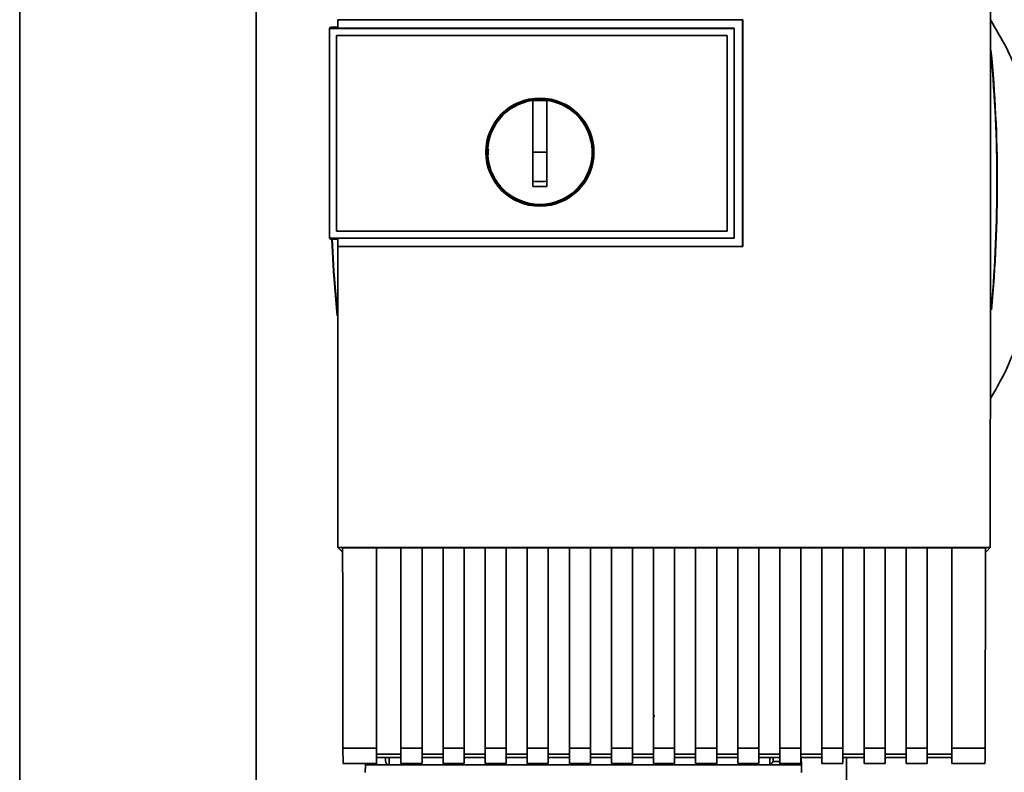
# Paper-space layout 'Blatt1' of a CAD drawing. Units: millimetres. Extents: x 0 to 5940, y 0 to 4200.
# Drawn here: x 1841 to 1982, y 2751 to 2858 of the extents above; entities that cross this region are included whole.
import ezdxf

# ---------------------------------------------------------------- set-up
doc = ezdxf.new("R2010")
doc.units = ezdxf.units.MM

psp = doc.layouts.new('Blatt1')

# ---------------------------------------------------------------- linework, layer by layer
at = {"color": 7, "linetype": 'Continuous', "lineweight": 35, "ltscale": 10}
for p, q in [((1841.33, 2930.16), (1841.33, 2645.16)), ((1875.03, 2645.16), (1875.03, 2930.16)), ((1886.66, 2858.45), (1944.39, 2858.45)), ((1886.67, 2858.44), (1886.66, 2858.45)), ((1944.38, 2858.44), (1886.67, 2858.44)), ((1944.39, 2858.45), (1944.38, 2858.44)), ((1944.38, 2826.1), (1944.38, 2858.44)), ((1885.68, 2857.39), (1885.5, 2857.22)), ((1885.51, 2857.21), (1885.5, 2857.22)), ((1885.5, 2827.3), (1885.5, 2857.22)), ((1885.51, 2857.21), (1885.51, 2827.31)), ((1885.51, 2857.21), (1943.17, 2857.21)), ((1885.68, 2857.39), (1886.67, 2857.39)), ((1886.5, 2856.22), (1886.5, 2856.22)), ((1886.5, 2828.3), (1886.5, 2856.22)), ((1886.5, 2828.3), (1886.5, 2856.22)), ((1886.5, 2856.22), (1942.18, 2856.22)), ((1886.5, 2856.22), (1942.18, 2856.22)), ((1943.18, 2857.25), (1886.67, 2857.25)), ((1942.18, 2856.22), (1942.18, 2856.22)), ((1942.18, 2856.22), (1942.18, 2828.3)), ((1942.18, 2856.22), (1942.18, 2828.3)), ((1943.18, 2857.21), (1943.18, 2857.25)), ((1943.18, 2857.21), (1943.18, 2827.31)), ((1914.48, 2839.56), (1914.48, 2846.94)), ((1914.48, 2846.92), (1916.48, 2846.92)), ((1916.48, 2839.56), (1914.48, 2839.56)), ((1886.5, 2828.3), (1886.5, 2828.3)), ((1942.18, 2828.3), (1886.5, 2828.3)), ((1942.18, 2828.3), (1886.5, 2828.3)), ((1942.18, 2828.3), (1942.18, 2828.3)), ((1885.5, 2827.3), (1885.51, 2827.31)), ((1885.5, 2827.3), (1885.68, 2827.13)), ((1943.18, 2827.31), (1885.51, 2827.31)), ((1886.67, 2827.13), (1885.68, 2827.13)), ((1886.67, 2827.27), (1943.18, 2827.27)), ((1943.18, 2827.27), (1943.18, 2827.31)), ((1886.66, 2826.09), (1886.67, 2826.1)), ((1944.39, 2826.09), (1886.66, 2826.09)), ((1886.67, 2826.1), (1944.38, 2826.1)), ((1944.38, 2826.1), (1944.39, 2826.09)), ((1886.69, 2783.15), (1979.67, 2783.15)), ((1887.18, 2782.66), (1886.69, 2783.15)), ((1979.67, 2783.15), (1979.18, 2782.66)), ((1887.18, 2782.66), (1887.36, 2782.66)), ((1887.36, 2783.14), (1892.18, 2783.14)), ((1892.18, 2754.56), (1892.18, 2783.14)), ((1892.18, 2783.12), (1895.68, 2783.12)), ((1895.68, 2783.14), (1898.68, 2783.14)), ((1895.68, 2783.14), (1895.68, 2754.56)), ((1898.68, 2754.56), (1898.68, 2783.14)), ((1898.68, 2783.12), (1901.68, 2783.12)), ((1901.68, 2783.14), (1904.68, 2783.14)), ((1901.68, 2783.14), (1901.68, 2754.56)), ((1904.68, 2754.56), (1904.68, 2783.14)), ((1904.68, 2783.12), (1907.68, 2783.12)), ((1907.68, 2783.14), (1910.68, 2783.14)), ((1907.68, 2783.14), (1907.68, 2754.56)), ((1910.68, 2754.56), (1910.68, 2783.14)), ((1910.68, 2783.12), (1913.68, 2783.12)), ((1913.68, 2783.14), (1916.68, 2783.14)), ((1913.68, 2783.14), (1913.68, 2754.56)), ((1916.68, 2754.56), (1916.68, 2783.14)), ((1916.68, 2783.12), (1919.68, 2783.12)), ((1919.68, 2783.14), (1922.68, 2783.14)), ((1919.68, 2783.14), (1919.68, 2754.56)), ((1922.68, 2754.56), (1922.68, 2783.14)), ((1922.68, 2783.12), (1925.68, 2783.12)), ((1925.68, 2783.14), (1928.68, 2783.14)), ((1925.68, 2783.14), (1925.68, 2754.56)), ((1928.68, 2754.56), (1928.68, 2783.14)), ((1928.68, 2783.12), (1931.68, 2783.12)), ((1931.68, 2783.14), (1934.68, 2783.14)), ((1931.68, 2783.14), (1931.68, 2754.56)), ((1934.68, 2754.56), (1934.68, 2783.14)), ((1934.68, 2783.12), (1937.68, 2783.12)), ((1937.68, 2783.14), (1940.68, 2783.14)), ((1937.68, 2783.14), (1937.68, 2754.56)), ((1940.68, 2754.56), (1940.68, 2783.14)), ((1940.68, 2783.12), (1943.68, 2783.12)), ((1943.68, 2783.14), (1946.68, 2783.14)), ((1943.68, 2783.14), (1943.68, 2754.56)), ((1946.68, 2754.56), (1946.68, 2783.14)), ((1946.68, 2783.12), (1949.68, 2783.12)), ((1949.68, 2783.14), (1952.68, 2783.14)), ((1949.68, 2783.14), (1949.68, 2754.56)), ((1952.68, 2754.56), (1952.68, 2783.14)), ((1952.68, 2783.12), (1955.68, 2783.12)), ((1955.68, 2783.14), (1958.68, 2783.14)), ((1955.68, 2783.14), (1955.68, 2754.56)), ((1958.68, 2754.56), (1958.68, 2783.14)), ((1958.68, 2783.12), (1961.68, 2783.12)), ((1961.68, 2783.14), (1964.68, 2783.14)), ((1961.68, 2783.14), (1961.68, 2754.56)), ((1964.68, 2754.56), (1964.68, 2783.14)), ((1964.68, 2783.12), (1967.68, 2783.12)), ((1967.68, 2783.14), (1970.68, 2783.14)), ((1967.68, 2783.14), (1967.68, 2754.56)), ((1970.68, 2754.56), (1970.68, 2783.14)), ((1970.68, 2783.12), (1974.18, 2783.12)), ((1974.18, 2783.14), (1979, 2783.14)), ((1974.18, 2783.14), (1974.18, 2754.56)), ((1979, 2782.66), (1979.18, 2782.66)), ((1931.78, 2759.04), (1931.71, 2759.36)), ((1887.41, 2754.56), (1892.18, 2754.56)), ((1892.18, 2752.35), (1892.18, 2754.56)), ((1895.68, 2753.67), (1892.18, 2753.67)), ((1895.68, 2754.56), (1898.68, 2754.56)), ((1895.68, 2754.56), (1895.68, 2752.35)), ((1898.68, 2754.56), (1898.68, 2752.35)), ((1901.68, 2753.67), (1898.68, 2753.67)), ((1901.68, 2754.56), (1904.68, 2754.56)), ((1901.68, 2752.35), (1901.68, 2754.56)), ((1904.68, 2754.56), (1904.68, 2752.35)), ((1907.68, 2753.67), (1904.68, 2753.67)), ((1907.68, 2754.56), (1910.68, 2754.56)), ((1907.68, 2754.56), (1907.68, 2752.35)), ((1910.68, 2754.56), (1910.68, 2752.35)), ((1913.68, 2753.67), (1910.68, 2753.67)), ((1913.68, 2754.56), (1916.68, 2754.56)), ((1913.68, 2754.56), (1913.68, 2752.35)), ((1916.68, 2754.56), (1916.68, 2752.35)), ((1919.68, 2753.67), (1916.68, 2753.67)), ((1919.68, 2754.56), (1922.68, 2754.56)), ((1919.68, 2754.56), (1919.68, 2752.35)), ((1922.68, 2754.56), (1922.68, 2752.35)), ((1925.68, 2753.67), (1922.68, 2753.67)), ((1925.68, 2754.56), (1928.68, 2754.56)), ((1925.68, 2754.56), (1925.68, 2752.35)), ((1928.68, 2754.56), (1928.68, 2752.35)), ((1931.68, 2753.67), (1928.68, 2753.67)), ((1931.68, 2754.56), (1934.68, 2754.56)), ((1931.68, 2754.56), (1931.68, 2752.35)), ((1934.68, 2754.56), (1934.68, 2752.35)), ((1937.68, 2753.67), (1934.68, 2753.67)), ((1937.68, 2754.56), (1940.68, 2754.56)), ((1937.68, 2754.56), (1937.68, 2752.35)), ((1940.68, 2754.56), (1940.68, 2752.35)), ((1943.68, 2753.67), (1940.68, 2753.67)), ((1943.68, 2754.56), (1946.68, 2754.56)), ((1943.68, 2754.56), (1943.68, 2752.35)), ((1946.68, 2754.56), (1946.68, 2752.35)), ((1949.68, 2753.67), (1946.68, 2753.67)), ((1949.68, 2754.56), (1952.68, 2754.56)), ((1949.68, 2754.56), (1949.68, 2752.35)), ((1952.68, 2754.56), (1952.68, 2752.35)), ((1955.68, 2753.67), (1952.68, 2753.67)), ((1955.68, 2754.56), (1958.68, 2754.56)), ((1955.68, 2754.56), (1955.68, 2752.35)), ((1958.68, 2754.56), (1958.68, 2752.35)), ((1961.68, 2753.67), (1958.68, 2753.67)), ((1961.68, 2754.56), (1964.68, 2754.56)), ((1961.68, 2754.56), (1961.68, 2752.35)), ((1964.68, 2754.56), (1964.68, 2752.35)), ((1967.68, 2753.67), (1964.68, 2753.67)), ((1967.68, 2754.56), (1970.68, 2754.56)), ((1967.68, 2754.56), (1967.68, 2752.35)), ((1970.68, 2754.56), (1970.68, 2752.35)), ((1974.18, 2753.67), (1970.68, 2753.67)), ((1974.18, 2754.56), (1978.95, 2754.56)), ((1974.18, 2754.56), (1974.18, 2752.35)), ((1887.41, 2752.35), (1892.18, 2752.35)), ((1890.61, 2752.35), (1890.6, 2752.16)), ((1892.17, 2752.35), (1892.18, 2752.16)), ((1892.18, 2753.23), (1895.68, 2753.23)), ((1893.48, 2753.23), (1893.49, 2752.65)), ((1893.98, 2753.23), (1894, 2752.16)), ((1895.68, 2752.35), (1898.68, 2752.35)), ((1898.68, 2753.23), (1901.68, 2753.23)), ((1901.68, 2752.35), (1904.68, 2752.35)), ((1904.68, 2753.23), (1907.68, 2753.23)), ((1907.68, 2752.35), (1910.68, 2752.35)), ((1910.68, 2753.23), (1913.68, 2753.23)), ((1913.68, 2752.35), (1916.68, 2752.35)), ((1916.68, 2753.23), (1919.68, 2753.23)), ((1919.68, 2752.35), (1922.68, 2752.35)), ((1922.68, 2753.23), (1925.68, 2753.23)), ((1925.68, 2752.35), (1928.68, 2752.35)), ((1928.68, 2753.23), (1931.68, 2753.23)), ((1931.68, 2752.35), (1934.68, 2752.35)), ((1934.68, 2753.23), (1937.68, 2753.23)), ((1937.68, 2752.35), (1940.68, 2752.35)), ((1940.68, 2753.23), (1943.68, 2753.23)), ((1943.68, 2752.35), (1946.68, 2752.35)), ((1946.68, 2753.23), (1949.68, 2753.23)), ((1948.24, 2752.19), (1948.26, 2753.23)), ((1948.71, 2752.65), (1948.72, 2753.23)), ((1949.68, 2752.65), (1948.71, 2752.65)), ((1949.6, 2752.16), (1950.18, 2752.35)), ((1949.68, 2752.35), (1952.68, 2752.35)), ((1952.68, 2753.23), (1955.68, 2753.23)), ((1952.75, 2752.16), (1952.73, 2753.23)), ((1955.68, 2752.35), (1958.68, 2752.35)), ((1958.68, 2753.23), (1961.68, 2753.23)), ((1959.18, 2738.66), (1959.18, 2753.23)), ((1961.68, 2752.35), (1964.68, 2752.35)), ((1964.68, 2753.23), (1967.68, 2753.23)), ((1967.68, 2752.35), (1970.68, 2752.35)), ((1970.68, 2753.23), (1974.18, 2753.23)), ((1974.18, 2752.35), (1978.95, 2752.35)), ((1890.59, 2751.1), (1890.6, 2752.16)), ((1890.6, 2752.16), (1892.18, 2752.16)), ((1892.18, 2752.16), (1949.6, 2752.16)), ((1952.75, 2752.16), (1949.6, 2752.16)), ((1952.75, 2752.16), (1952.77, 2751.1))]:
    psp.add_line(p, q, dxfattribs=at)
at = {"color": 7, "linetype": 'Continuous', "lineweight": 35, "ltscale": 10, "flags": 128}
for points in [[(1943.18, 2827.27), (1943.18, 2831.02), (1943.18, 2834.77), (1943.18, 2838.52), (1943.18, 2842.26), (1943.18, 2846.01), (1943.18, 2849.76), (1943.18, 2853.51), (1943.18, 2857.25)], [(1886.58, 2816.22), (1886.08, 2822.57), (1885.84, 2827.13)], [(1886.56, 2816.97), (1886.12, 2822.57), (1885.89, 2827.13)]]:
    psp.add_lwpolyline(points, dxfattribs=at)
at = {"color": 7, "linetype": 'Continuous', "lineweight": 35, "ltscale": 100}
for radius in [7.71, 7.6]:
    psp.add_circle((1915.48, 2839.56), radius, dxfattribs=at)
for centre, radius, start, end in [((1781.8, 2835.16), 198.88, 354.7846, 5.4684), ((1781.8, 2835.16), 198.83, 354.9178, 5.2521), ((1915.48, 2839.56), 7.45, 97.714, 82.286), ((1949.37, 2752.66), 0.5, 270, 321.2917)]:
    psp.add_arc(centre, radius, start, end, dxfattribs=at)
at = {"color": 7, "linetype": 'Continuous', "lineweight": 35, "ltscale": 10}
for points, knots in [([(1979.67, 2783.15), (1979.68, 2793.44), (1979.7, 2814.04), (1979.7, 2842.79), (1979.69, 2869.31), (1979.67, 2885.47), (1979.66, 2893.55)], [0, 0, 0, 0, 0.279902, 0.560023, 0.780098, 1, 1, 1, 1]), ([(1886.67, 2857.25), (1886.67, 2857.47), (1886.67, 2857.87), (1886.67, 2858.27), (1886.67, 2858.44)], [0, 0, 0, 0, 0.56, 1, 1, 1, 1]), ([(1944.39, 2858.45), (1944.39, 2852.41), (1944.39, 2841.63), (1944.39, 2830.84), (1944.39, 2826.09)], [0, 0, 0, 0, 0.559997, 1, 1, 1, 1]), ([(1979.69, 2804.4), (1980.24, 2805.34), (1981.82, 2808.01), (1983.71, 2812.65), (1985.4, 2818.01), (1986.55, 2823.59), (1987.11, 2829.22), (1987.04, 2834.79), (1986.39, 2840.77), (1984.87, 2847.33), (1982.6, 2853.59), (1980.49, 2857.12), (1979.69, 2858.44)], [0, 0, 0, 0, 0.057629, 0.164248, 0.263708, 0.355228, 0.465146, 0.562553, 0.649994, 0.782598, 0.918569, 1, 1, 1, 1]), ([(1916.48, 2846.94), (1916.48, 2845.93), (1916.48, 2843.89), (1916.48, 2840.82), (1916.48, 2837.74), (1916.48, 2835.69), (1916.48, 2834.66)], [0, 0, 0, 0, 0.249026, 0.498705, 0.749028, 1, 1, 1, 1]), ([(1908.16, 2839.24), (1908.13, 2839.35), (1908.06, 2839.6), (1908.14, 2839.85), (1908.19, 2839.99)], [0, 0, 0, 0, 0.424701, 1, 1, 1, 1]), ([(1914.48, 2834.66), (1914.48, 2835.57), (1914.48, 2837.2), (1914.48, 2838.84), (1914.48, 2839.56)], [0, 0, 0, 0, 0.560438, 1, 1, 1, 1]), ([(1916.48, 2835.4), (1916.1, 2835.39), (1915.44, 2835.38), (1914.77, 2835.39), (1914.48, 2835.4)], [0, 0, 0, 0, 0.559999, 1, 1, 1, 1]), ([(1916.48, 2834.66), (1916.1, 2834.65), (1915.44, 2834.64), (1914.77, 2834.65), (1914.48, 2834.66)], [0, 0, 0, 0, 0.559993, 1, 1, 1, 1]), ([(1886.67, 2826.1), (1886.67, 2826.32), (1886.67, 2826.71), (1886.67, 2827.1), (1886.67, 2827.27)], [0, 0, 0, 0, 0.56, 1, 1, 1, 1]), ([(1886.66, 2826.09), (1886.66, 2818.93), (1886.66, 2804.6), (1886.68, 2790.3), (1886.69, 2783.15)], [0, 0, 0, 0, 0.499886, 1, 1, 1, 1]), ([(1887.36, 2783.14), (1887.37, 2777.8), (1887.38, 2768.25), (1887.4, 2758.74), (1887.41, 2754.56)], [0, 0, 0, 0, 0.559834, 1, 1, 1, 1]), ([(1979, 2783.14), (1978.99, 2777.79), (1978.97, 2768.25), (1978.96, 2758.74), (1978.95, 2754.56)], [0, 0, 0, 0, 0.56, 1, 1, 1, 1]), ([(1887.45, 2752.39), (1887.45, 2752.4), (1887.44, 2752.42), (1887.42, 2752.96), (1887.41, 2753.73), (1887.41, 2754.29), (1887.41, 2754.56)], [0, 0, 0, 0, 0.218249, 0.531119, 0.774556, 1, 1, 1, 1]), ([(1978.95, 2754.56), (1978.95, 2754.21), (1978.94, 2753.49), (1978.93, 2752.75), (1978.92, 2752.38), (1978.91, 2752.38), (1978.9, 2752.38)], [0, 0, 0, 0, 0.289863, 0.602866, 0.846434, 1, 1, 1, 1]), ([(1894, 2752.16), (1893.96, 2752.16), (1893.89, 2752.17), (1893.78, 2752.2), (1893.68, 2752.26), (1893.58, 2752.36), (1893.51, 2752.51), (1893.49, 2752.61), (1893.49, 2752.65)], [0, 0, 0, 0, 0.115789, 0.236586, 0.366182, 0.507663, 0.800187, 1, 1, 1, 1]), ([(1948.71, 2752.65), (1948.69, 2752.6), (1948.65, 2752.51), (1948.55, 2752.39), (1948.42, 2752.27), (1948.3, 2752.22), (1948.24, 2752.19)], [0, 0, 0, 0, 0.245847, 0.498551, 0.73788, 1, 1, 1, 1])]:
    psp.add_open_spline(points, degree=3, knots=knots, dxfattribs=at)

doc.saveas('drawing.dxf')
